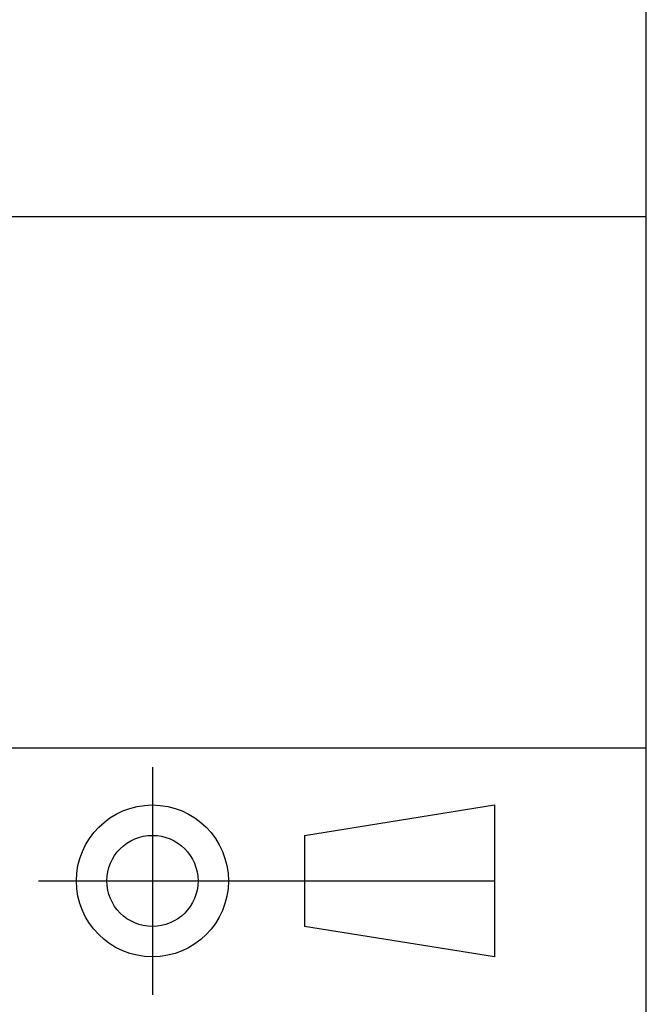
# Model space of a CAD drawing. Units: inches. Extents: x -521 to 139, y -111 to 810.
# Drawn here: x 45 to 94, y -36 to 42 of the extents above; entities that cross this region are included whole.
import ezdxf

# ---------------------------------------------------------------- set-up
doc = ezdxf.new("R2010")
doc.units = ezdxf.units.IN
doc.linetypes.add('DOT_CENTER', pattern=[14, 12, -1, 0, -1])
doc.layers.add('1', color=7, linetype='Continuous')

# ---------------------------------------------------------------- blocks, each defined once
blk = doc.blocks.new('開示A4', base_point=(-168.641, -32.129))
at = {"layer": '1', "color": 7, "linetype": 'Continuous'}
for p, q in [((31.359, -22.129), (31.359, 116.371)), ((-143.641, 8.871), (31.359, 8.871)), ((31.359, -5.129), (-143.641, -5.129)), ((22.359, -7.429), (27.359, -6.629)), ((27.359, -6.629), (27.359, -10.629)), ((22.359, -7.429), (22.359, -9.829)), ((27.359, -10.629), (22.359, -9.829))]:
    blk.add_line(p, q, dxfattribs=at)
at = {"layer": '1', "color": 2, "linetype": 'DOT_CENTER'}
for p, q in [((18.359, -5.629), (18.359, -11.629)), ((15.359, -8.629), (28.359, -8.629))]:
    blk.add_line(p, q, dxfattribs=at)
at = {"layer": '1', "color": 7, "linetype": 'Continuous'}
for radius in [2, 1.2]:
    blk.add_circle((18.359, -8.629), radius, dxfattribs=at)
blk = doc.blocks.new('開示A4枠', base_point=(-505.923, -96.387))
at = {"layer": '1', "xscale": 3, "yscale": 3, "zscale": 3}
blk.add_blockref('開示A4', (-505.923, -96.387), dxfattribs=at)

msp = doc.modelspace()

# ---------------------------------------------------------------- block references
msp.add_blockref('開示A4枠', (-505.923, -96.387))

doc.saveas('drawing.dxf')
